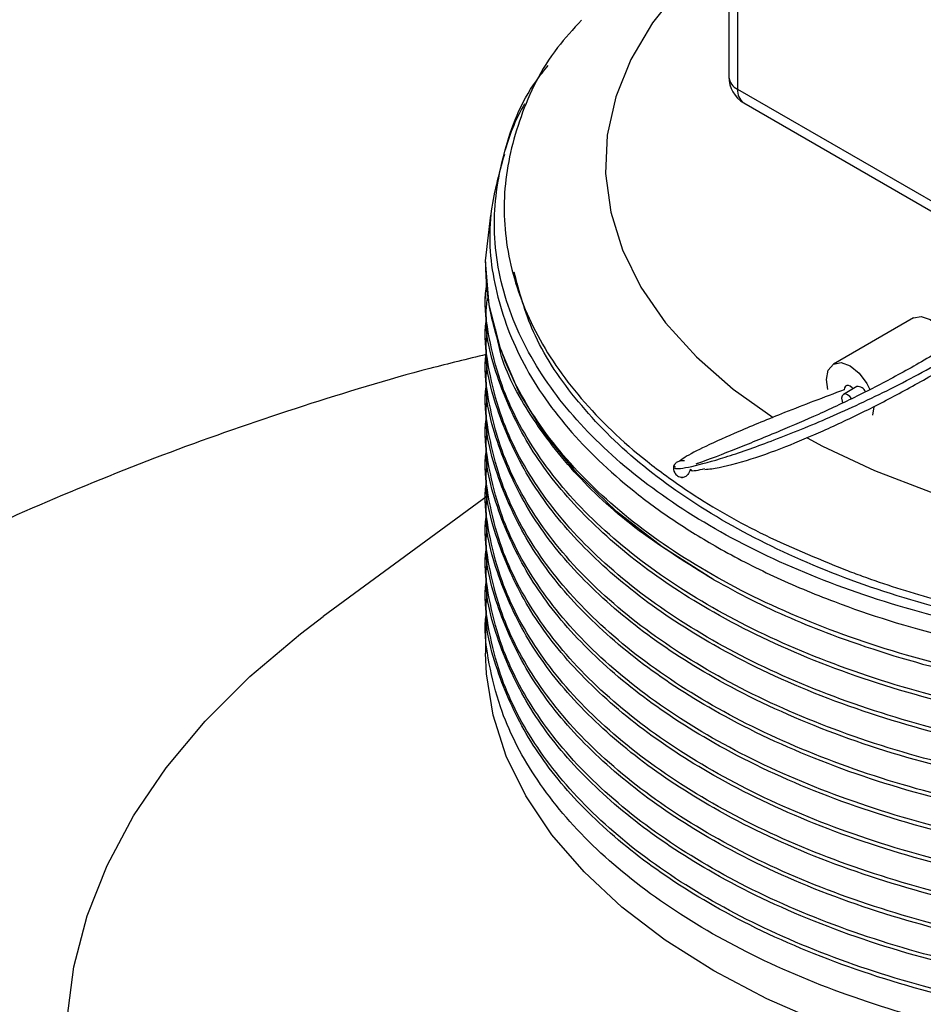
# Model space of a CAD drawing. Extents: x 0.9 to 30.9, y 5.1 to 20.5.
# Drawn here: x 12.1 to 12.3, y 18.8 to 19 of the extents above; entities that cross this region are included whole.
import ezdxf

# ---------------------------------------------------------------- set-up
doc = ezdxf.new("R2010")
doc.units = 0
doc.header["$MEASUREMENT"] = 0
doc.layers.get('0').update_dxf_attribs({"linetype": 'CONTINUOUS'})

msp = doc.modelspace()

# ---------------------------------------------------------------- linework, layer by layer
at = {"color": 7, "linetype": 'Continuous'}
for p, q in [((12.2714778555575, 19.02336230880573), (12.2714778555575, 18.95351703910466)), ((12.26994035834588, 19.0228847038593), (12.26994035834588, 18.95565984254777)), ((12.2714778555575, 18.95351703910466), (12.32599213298361, 18.92204661661334)), ((12.27256524356206, 18.9511136542938), (12.32474898661619, 18.92098862065803)), ((12.22765510499847, 18.92364064754963), (12.22857215849833, 18.9316289543411)), ((12.22765484761879, 18.92348823164237), (12.22765484761879, 18.92278096708739)), ((12.22765484761879, 18.91781955869682), (12.22765484761879, 18.91711054478262)), ((12.30205755730153, 18.91372951174879), (12.28813813247503, 18.90569399883715)), ((12.22765484761879, 18.91214913639206), (12.22765484761879, 18.91144012247786)), ((12.22765484761879, 18.90647871408729), (12.22765484761879, 18.9057697001731)), ((12.28717420337306, 18.90128045010643), (12.28693181140747, 18.9030277438126)), ((12.29219154505534, 18.90177768964641), (12.28987164091759, 18.90043843749447)), ((12.22765484761879, 18.90080829178253), (12.22765484761879, 18.90009927786834)), ((12.29516747109649, 18.89827339867321), (12.29492507913089, 18.89680596477354)), ((12.22765484761879, 18.89513786947777), (12.22765484761879, 18.89442885556358)), ((12.22765484761879, 18.88946744717301), (12.22765484761879, 18.88875843325881)), ((12.22765484761879, 18.88379702486824), (12.22765484761879, 18.88308801095405)), ((12.22793079785048, 18.88272746665434), (12.19938568141489, 18.86179820092805)), ((12.22765484761879, 18.87812660256348), (12.22765484761879, 18.87741758864929)), ((12.22765484761879, 18.87245618025872), (12.22765484761879, 18.87174716634453)), ((12.22765484761879, 18.86678575795396), (12.22765484761879, 18.86607674403977)), ((12.22765484761879, 18.8611153356492), (12.22765484761879, 18.85544316398522))]:
    msp.add_line(p, q, dxfattribs=at)
at = {"color": 7, "linetype": 'Continuous', "flags": 128}
for points in [[(12.26994035834588, 18.97903503412785), (12.26739766077758, 18.97690001364128), (12.26150942720658, 18.97112559238131), (12.25666335808447, 18.96503690595496), (12.25290918063823, 18.95869643252428), (12.25028541780866, 18.95216923392672), (12.24881899295291, 18.94552228805258), (12.24852495357441, 18.9388238015613), (12.24940631691506, 18.93214250998876), (12.25145403899432, 18.92554697242775), (12.25464710741264, 18.91910486801882), (12.25895275696715, 18.91288230147077), (12.26432680586693, 18.90694312473686), (12.27071410909802, 18.90134828180737), (12.27766623019322, 18.89640107354163)], [(12.26731747099978, 18.86821059907104), (12.25837208186817, 18.8739096603178), (12.25044001379546, 18.88008856189639), (12.24359803636323, 18.88668750203954), (12.23791236883987, 18.89364261368647), (12.23343803928526, 18.90088658261268), (12.23021835196818, 18.9083492989227), (12.22828446825106, 18.9159585356004), (12.22765510499847, 18.92364064754963)], [(12.30205755730153, 18.91372951174879), (12.30339324081969, 18.91398894483103), (12.30496906607848, 18.91344120207154), (12.30654489133728, 18.91216953571443), (12.30788081148531, 18.91036754543491), (12.30848254490723, 18.90913771235342)], [(12.28693181140747, 18.9030277438126), (12.28724526254027, 18.90466649717107), (12.28813789584515, 18.90569386221143), (12.28947381599319, 18.90595343191938), (12.29104964125198, 18.9054056891599), (12.29262546651077, 18.90413402280279), (12.2939613866588, 18.90233203252327), (12.29449295422249, 18.90127064147557)], [(12.29155693585767, 18.90141133755462), (12.29138915977193, 18.90159455891422), (12.29106450670132, 18.90184739022908), (12.29073837221671, 18.90198095273853), (12.29044325719819, 18.90198193629195), (12.29020857128593, 18.9018502428735), (12.29005770206713, 18.90159899636981), (12.29000568438975, 18.90125323471117)], [(12.29128233127293, 18.89969357018195), (12.29100927489848, 18.90004295061252), (12.29060976990329, 18.90036534490024), (12.29021026490811, 18.9005042092618), (12.28987158092692, 18.90043840285697), (12.28964527952568, 18.90017794411434), (12.28956581304131, 18.89976248551642)], [(12.28956581304131, 18.89976248551642), (12.28964527952568, 18.89925527686859), (12.28975138650354, 18.89896924437291)], [(12.28355833946205, 18.89287065476441), (12.2862565842488, 18.89141711755775), (12.29525226934111, 18.88718270342185), (12.30494387166065, 18.88349539175317), (12.3152319422528, 18.88039301935918), (12.32601091159128, 18.87790742077882), (12.33717017286441, 18.87606410161707), (12.34859521695063, 18.87488197682295), (12.36016880743707, 18.87437317659651), (12.37177218362377, 18.87454292191659), (12.38328627916917, 18.87538947096651), (12.39459294387191, 18.87690413700744), (12.40557615605179, 18.87907137751615), (12.41612321308917, 18.88186895367226), (12.42612588790641, 18.88526815855869), (12.4354815395241, 18.88923411173344), (12.44409416629642, 18.89372611715015)], [(12.15488386745454, 18.79189507070224), (12.15604813722437, 18.80086387054569), (12.15837016569519, 18.80975736431751), (12.1618369671419, 18.81852581599296), (12.16642915380455, 18.82712018883347), (12.17212104431255, 18.83549241961992), (12.17888080730533, 18.84359568744165), (12.18667063944623, 18.85138467553801), (12.19544697683407, 18.85881582472807), (12.19938568141489, 18.86179820092805)], [(12.2865426248324, 18.79094949982238), (12.27656100935342, 18.79530095957691), (12.26731747099978, 18.8001655314139), (12.25889087238153, 18.80550171252165), (12.25135310626694, 18.81126397648443), (12.24476848221876, 18.81740316169781), (12.2391931779277, 18.82386689079819), (12.23467475992418, 18.83060001752792), (12.23125177775745, 18.83754509722378), (12.22895343510444, 18.84464287691457), (12.2277993406143, 18.85183280084657), (12.22765484761879, 18.85544316398522)]]:
    msp.add_lwpolyline(points, dxfattribs=at)
at = {"color": 7, "linetype": 'Continuous'}
for centre, radius, start, end in [((12.2751897021779, 18.95565984254777), 0.005249343832022493, 180, 240.0026882663554), ((12.27253115709745, 18.95589579219694), 0.002601520787550754, 185.203695594275, 246.1164453633135), ((12.27404021254821, 18.95322867106949), 0.002578532425921026, 173.5789417136216, 235.1088778929797), ((12.29239759860049, 18.90041675782854), 0.001376442325840567, 19.59655062244071, 98.60954695582225)]:
    msp.add_arc(centre, radius, start, end, dxfattribs=at)
for points, knots in [([(12.24432035498884, 18.96551705071498), (12.24287830015376, 18.96394027313665), (12.23804026195197, 18.95865024534153), (12.23334233432129, 18.94875762559677), (12.23037940879355, 18.93628199078426), (12.23127213532854, 18.92366218819736), (12.23574099039856, 18.91131909983365), (12.24377832156377, 18.89951622131785), (12.25329688632968, 18.89041230829482), (12.2639725173792, 18.88267731844353), (12.27516467459421, 18.87607944024964), (12.28516412294333, 18.87199284438825), (12.29021310605473, 18.86992941521027)], [0, 0, 0, 0, 0.04924153003511964, 0.1652034289051301, 0.2811642839050937, 0.3971251310581514, 0.51287026117556, 0.6285454718294268, 0.7464299130693174, 0.8052597387731558, 0.9016705466426798, 1, 1, 1, 1]), ([(12.47246559188422, 18.89094420250618), (12.47076438201553, 18.88947741312521), (12.46565468925153, 18.88507181730538), (12.45557235066189, 18.87830131601536), (12.44180004862642, 18.87118843843869), (12.4263792723981, 18.865226556949), (12.40868333818596, 18.86026026844945), (12.38847890399282, 18.85663450623841), (12.36639071768866, 18.85492143070453), (12.34395815029288, 18.85538142538838), (12.32579496130294, 18.85756005147823), (12.3083552179241, 18.86102233741273), (12.29193401326386, 18.86567609739445), (12.27416150190083, 18.87306654072054), (12.25880272387716, 18.88205769712332), (12.24627087244826, 18.89237403758239), (12.23670940558465, 18.90397947869973), (12.23164281313384, 18.91451881813588), (12.22954641854947, 18.923396578481), (12.22882384644831, 18.93212277499088), (12.23057931618538, 18.94276161210558), (12.23404090731055, 18.95205340438552), (12.2378331713606, 18.95676708243218), (12.23854359798809, 18.95765012284117)], [0, 0, 0, 0, 0.02320058181779928, 0.06968443295338769, 0.1170775999813486, 0.1635612935656933, 0.2109504692942744, 0.2672506242456981, 0.3251722838470034, 0.3816587342390579, 0.4397771031585735, 0.4680140806380022, 0.5246344321142283, 0.5812547192796736, 0.6378743608020959, 0.6944932213707256, 0.7511120695319455, 0.8113666466550115, 0.8420010177591352, 0.8725254341835845, 0.9296755881400577, 0.9868257236078077, 1, 1, 1, 1]), ([(12.2605483172461, 18.88795886792967), (12.26050815822459, 18.88783166108437), (12.26036303801642, 18.88737198146129), (12.2632155093247, 18.88774657863241), (12.26921406775725, 18.88940606240275), (12.2773697828696, 18.89225607641242), (12.28693359262988, 18.89613432071285), (12.29746899199599, 18.90098394669671), (12.30909264783082, 18.90718236872236), (12.32106928234184, 18.91504642093557), (12.33222722747244, 18.92525387966137), (12.34232184949404, 18.93614073333038), (12.35164210532783, 18.9463690063896), (12.35753140376614, 18.95220351568271), (12.36021976085091, 18.95486686252422)], [0, 0, 0, 0, 0.02622263375711277, 0.0947591332246099, 0.1664344908145966, 0.2441044301066106, 0.3278443661432274, 0.4161053404277331, 0.506603430222907, 0.6145128968003835, 0.7186829105749379, 0.8193789181883482, 0.9175497777816237, 1, 1, 1, 1]), ([(12.23441225515046, 18.95097238113046), (12.23374619372053, 18.94973332459032), (12.23235935150656, 18.94715341853645), (12.23150508146984, 18.94439515328721), (12.23106109337903, 18.94296160549867)], [0, 0, 0, 0, 0.480271961173206, 1, 1, 1, 1]), ([(12.2658009565998, 18.88740126546436), (12.26617399808737, 18.88743041102818), (12.26791864000079, 18.887566719117), (12.27274731053278, 18.88876866723677), (12.27945177276387, 18.89112623891799), (12.28643795354441, 18.89409738111349), (12.29357958105691, 18.89745880139647), (12.30101644845321, 18.90132545695478), (12.30851464655405, 18.90564367486144), (12.31609181017233, 18.91052570610698), (12.32403249803596, 18.91639903017045), (12.33173410491776, 18.92293941305817), (12.33922264836242, 18.93063333203252), (12.34610025214823, 18.93891593691886), (12.35075752698786, 18.94442011589807), (12.35306741398164, 18.9471500452824)], [0, 0, 0, 0, 0.02364888356463592, 0.1106011927533344, 0.1919740077508311, 0.2626174580842811, 0.3374718186743853, 0.4110515064271949, 0.4866021179815226, 0.5630489773085936, 0.6420618787136092, 0.7368510158447252, 0.8189962723713479, 0.9102268664242162, 1, 1, 1, 1]), ([(12.23092074978264, 18.94213844245105), (12.22994050795984, 18.93867091479429), (12.2277694055178, 18.93099081220295), (12.22886504775671, 18.91889242748082), (12.23333540510699, 18.90633525835213), (12.24147209657859, 18.8944056640118), (12.25104084750929, 18.88522224146948), (12.26024445907816, 18.87848350782764), (12.26832376497243, 18.8734989639469), (12.27762023858464, 18.86872247323277), (12.29063308341082, 18.86325708774936), (12.30756880042201, 18.8579655554934), (12.32869674058729, 18.85379994966417), (12.35075493541996, 18.85170445093953), (12.37313202636455, 18.85175316794321), (12.39521609095161, 18.85394131782752), (12.41639508362883, 18.85820776113164), (12.43609302166676, 18.86442944076509), (12.45372712332012, 18.87245575629216), (12.46896639437982, 18.88203931842897), (12.48084025164489, 18.89300140355569), (12.48769725190516, 18.90084841583739), (12.48951626547594, 18.90507583005069), (12.48953492844369, 18.90511920306142)], [0, 0, 0, 0, 0.04583328525415265, 0.1015144990011915, 0.1571425380539393, 0.2127531687945655, 0.2681506815240059, 0.2963543955510077, 0.3245513462409252, 0.3570036149382534, 0.389766685245205, 0.4452995791849404, 0.500832471912827, 0.5563337028802762, 0.6117829439200686, 0.6672316068940438, 0.7226802669143728, 0.7780746842208822, 0.8334329575988657, 0.8887909046513762, 0.9441488470350897, 0.9994269705937139, 1, 1, 1, 1]), ([(12.34278032160457, 18.93666593485029), (12.34103120894826, 18.93514743769308), (12.33685518332562, 18.93152200910015), (12.32990352755799, 18.92534514694503), (12.32230916455706, 18.91870358390489), (12.31453083811312, 18.91297954674751), (12.30714979409692, 18.90822876909261), (12.29986516804189, 18.90403271412804), (12.29263627653878, 18.90027283157738), (12.28565521378481, 18.89697351206618), (12.27839896486585, 18.89385530170447), (12.27114214758375, 18.89091567634883), (12.26608803604692, 18.88893524162543), (12.26435889477846, 18.88837128365033), (12.26419544786199, 18.88831797557555)], [0, 0, 0, 0, 0.06696040588896959, 0.1598687023880056, 0.2679830149280563, 0.3588906010611745, 0.4469936819395559, 0.5341475372644623, 0.6191035750833297, 0.7051284214309909, 0.7864230892331265, 0.8820987834507716, 0.9888553985471533, 1, 1, 1, 1]), ([(12.49209373922109, 18.90364203304208), (12.49050702298921, 18.90064913827833), (12.48662239743299, 18.89332188262113), (12.47641952932366, 18.88274912448115), (12.46241140640142, 18.87221372636771), (12.44569920623455, 18.86329471519943), (12.42674258133946, 18.85609129983837), (12.4094710735053, 18.85168420808497), (12.39149369291025, 18.84855515462931), (12.37293121629632, 18.84672897158658), (12.35038347917947, 18.84669734551587), (12.3281789524632, 18.84882375623233), (12.30693321961583, 18.853030877934), (12.28722974001964, 18.8592057671659), (12.26961109045727, 18.86717876009024), (12.25456175810917, 18.87672612922078), (12.24249530943998, 18.88756734073669), (12.2352061875412, 18.89743742522696), (12.23073998155558, 18.906487329919), (12.22872647685802, 18.91305210353536), (12.22777676277504, 18.919073953157), (12.22769570478212, 18.9221166446494), (12.22765510499847, 18.92364064754963)], [0, 0, 0, 0, 0.04163597778359508, 0.1019339060805468, 0.1602037033361645, 0.2184735021029464, 0.2767432860363996, 0.3350128485192783, 0.3640720207599935, 0.4223415516899692, 0.4806110735949193, 0.5388805112119038, 0.5971498562806156, 0.6554192043980961, 0.7136885416220387, 0.7719578008710021, 0.8302270455971265, 0.8884962906382651, 0.9175554269004713, 0.9584841845154263, 0.9792058368843516, 0.9999999999999999, 0.9999999999999999, 0.9999999999999999, 0.9999999999999999]), ([(12.47246559188422, 18.89094420250618), (12.47203204614125, 18.89056974153592), (12.46759224913455, 18.88673501193282), (12.45794383469474, 18.8798941999341), (12.44181387460038, 18.87159168556263), (12.4236765534085, 18.86493432155198), (12.40397104585224, 18.86004032351386), (12.38311478839935, 18.85702578619436), (12.36173700108927, 18.85600313538236), (12.34047245381063, 18.85698344702506), (12.31978663649276, 18.85991670000768), (12.30015074896286, 18.86475398080692), (12.28220359322117, 18.87135374010975), (12.26642865521839, 18.87951433773726), (12.25312881355148, 18.88903120644009), (12.24275288255597, 18.89971051325485), (12.23555135141052, 18.91070643745607), (12.23353116882139, 18.91821985514267), (12.2325939429197, 18.92170556465425)], [0, 0, 0, 0, 0.007258482780177035, 0.07433169542741214, 0.1414857605954702, 0.2078399407030067, 0.2741198795390247, 0.3412502405201947, 0.4083536480542015, 0.4745669619757354, 0.5409938732182119, 0.6081683864272698, 0.6752081714982112, 0.7413157105470867, 0.807878919823599, 0.8750845378390215, 0.942047809297773, 1, 1, 1, 1]), ([(12.49442998554625, 18.90229334674616), (12.49312830395519, 18.89923353830481), (12.49007864701773, 18.89206483736859), (12.48134198910979, 18.88151052953065), (12.46910052197921, 18.87084647264233), (12.45389361422602, 18.86144670298777), (12.43637440880362, 18.85361067956007), (12.416983272755, 18.84752411633638), (12.3961583346248, 18.84329747618897), (12.37437435684862, 18.84106052791633), (12.35237506266378, 18.84089095898122), (12.33069881693894, 18.84276379365101), (12.30981929707099, 18.84662130442936), (12.29027006654343, 18.8523987954148), (12.27271402563213, 18.8598962005404), (12.25753487891993, 18.8689126522463), (12.24506420259852, 18.87923870816334), (12.23569581347777, 18.89062328375482), (12.2304030190883, 18.90114744702618), (12.22816363627786, 18.9103130021681), (12.22736627645572, 18.91597925681998), (12.2277747417644, 18.91909250493261), (12.22784833333239, 18.91965340644684)], [0, 0, 0, 0, 0.04076462329770839, 0.09550578044358271, 0.1507095303007327, 0.2064017312010585, 0.2618486342849943, 0.3165478262329761, 0.3718491172357132, 0.4275508219935336, 0.4829184496345441, 0.5376061927272796, 0.5929946250749253, 0.6486949719408688, 0.7039728484929524, 0.7586796721058452, 0.8141447463095793, 0.8698328751176552, 0.9250106274859868, 0.958603746882406, 0.9925418019324843, 0.9999999999999999, 0.9999999999999999, 0.9999999999999999, 0.9999999999999999]), ([(12.494930415715, 18.90200445455898), (12.4929802616741, 18.89794240777897), (12.48907410085634, 18.88980612334237), (12.47900512816523, 18.8784460113284), (12.46609803739894, 18.86802953065506), (12.45035367919689, 18.85893514726358), (12.43239944688806, 18.85145946591), (12.41266845612257, 18.84575867637604), (12.39159481600048, 18.84194342435561), (12.36970261481581, 18.84014288787771), (12.34773130943168, 18.84041059213982), (12.32581966843659, 18.84274815173265), (12.30449850187067, 18.84721828221228), (12.28451037529286, 18.85382979293384), (12.26765249833238, 18.8618969381574), (12.25393911745051, 18.87092649803897), (12.24322428585818, 18.88055962632156), (12.23504349716575, 18.89101658419429), (12.22977105527796, 18.90235204706669), (12.22734455436464, 18.91116347432778), (12.22786530023149, 18.91619479762975), (12.22795924328659, 18.91710245319131)], [0, 0, 0, 0, 0.05485816493932099, 0.1098809683368331, 0.1655878217923172, 0.2216307991848708, 0.2772709095714437, 0.3323052319689316, 0.3880918465713131, 0.4441252618782346, 0.4996672335051277, 0.5547437782124529, 0.6134242143267511, 0.6722367154803802, 0.7303301000852922, 0.7805580120669713, 0.8314096142258234, 0.8823356088228995, 0.9327818967216669, 0.9878737895348051, 1, 1, 1, 1]), ([(12.49625791402234, 18.90123810609834), (12.49617944981677, 18.90079589857416), (12.49534450168745, 18.89609030903308), (12.49043549590636, 18.88748495778862), (12.48147591860556, 18.87582464662317), (12.46906414690326, 18.86518024941705), (12.45390335337445, 18.85577515641159), (12.43637184414361, 18.84794055331547), (12.41698396423485, 18.84185361420835), (12.39615814694229, 18.8376270755498), (12.37437440697974, 18.83539009982514), (12.35237504943237, 18.83522053820156), (12.33069882059634, 18.8370933709326), (12.30981929577197, 18.84095088224208), (12.29027006803971, 18.84672837305884), (12.27271402100235, 18.85422577832243), (12.25753489586977, 18.86324222964643), (12.24506413829609, 18.87356828697175), (12.23569605347673, 18.88495285729701), (12.23040227910873, 18.89547703752596), (12.22816523526628, 18.90464255219461), (12.22736636502007, 18.91027922809299), (12.22776881095966, 18.91336297547437), (12.2278381576679, 18.91389434555145)], [0, 0, 0, 0, 0.005644653217865587, 0.06006551153512037, 0.1137271871606975, 0.1678423332884248, 0.2224362983305576, 0.2767898027660629, 0.3304103407366417, 0.384621104523687, 0.4392243860096922, 0.4935001782935893, 0.5471094931773987, 0.6014056799044742, 0.6560076302758807, 0.710195441339209, 0.7638234604802324, 0.8181947777057336, 0.8727847509562267, 0.9268744122589196, 0.9598050839927703, 0.9930738893380284, 1, 1, 1, 1]), ([(12.49621613403411, 18.90126222517216), (12.49587409132948, 18.89967726388577), (12.49461570111155, 18.89384612130742), (12.48882565958577, 18.88422980556901), (12.47908652999503, 18.8727662838591), (12.46607595898514, 18.8623616321667), (12.45035956465272, 18.85326405218359), (12.43239789446758, 18.84578922106473), (12.41266887642199, 18.84008820602622), (12.39159470214396, 18.83627301506596), (12.36970264508616, 18.8344724621127), (12.34773130144336, 18.83474017074821), (12.32581967072534, 18.83707772916625), (12.30449850123901, 18.84154785997972), (12.28451037546078, 18.84815937060988), (12.26765249829434, 18.85622651585699), (12.2539391174602, 18.8652560757331), (12.24322428585556, 18.87488920401709), (12.23504349716644, 18.88534616188945), (12.22977105527775, 18.89668162476195), (12.22734455436465, 18.90549305202302), (12.22786530023149, 18.91052437532499), (12.22795924328659, 18.91143203088655)], [0, 0, 0, 0, 0.0203601442702504, 0.07490587005155203, 0.1287615672052793, 0.1832868048128795, 0.2381410367254436, 0.2926009469726688, 0.3464679187931869, 0.4010712257085412, 0.4559160983599234, 0.5102799515000219, 0.564188250039488, 0.6216239966950861, 0.6791890071163162, 0.7360501543994553, 0.7852126661094946, 0.8349856387053037, 0.8848314257775868, 0.9342076813634408, 0.9881310024551488, 0.9999999999999999, 0.9999999999999999, 0.9999999999999999, 0.9999999999999999]), ([(12.26731747099978, 18.86821059907104), (12.26284946729117, 18.87097695154686), (12.25385797976509, 18.87654400685863), (12.24320094855651, 18.88624200157891), (12.23521803503952, 18.89669249478979), (12.23053644431107, 18.90530448987957), (12.22965862321221, 18.91040941853081), (12.22942851637689, 18.91174759435955)], [0, 0, 0, 0, 0.2279219130966829, 0.4586739788465902, 0.6897636191874172, 0.9186764684953279, 1, 1, 1, 1]), ([(12.22773994104601, 18.9073683739163), (12.22447935807307, 18.90657426813977), (12.21374962230763, 18.90396107129042), (12.19584528477287, 18.89850596443201), (12.17406820252541, 18.89101938898041), (12.1526849977716, 18.88249373312688), (12.13177983112699, 18.87299937024761), (12.11469690128355, 18.86427904835473), (12.10468195960831, 18.85859945995551), (12.1012929950839, 18.85667753926717)], [0, 0, 0, 0, 0.07320950759671745, 0.2409135662391029, 0.4092276654721937, 0.577782143034375, 0.7462073425110866, 0.914118889487947, 1, 1, 1, 1]), ([(12.49722576878303, 18.90067937543792), (12.49690591569419, 18.8985258474469), (12.49595119242684, 18.89209782360811), (12.4905466996566, 18.88180437298396), (12.48144602817103, 18.87015695589479), (12.4690722651062, 18.85950908521972), (12.4539011797877, 18.85010493274289), (12.43637241652535, 18.84227007870286), (12.41698380991022, 18.83618320600675), (12.39615818882896, 18.83195664941717), (12.37437439579288, 18.82971967854271), (12.35237505238011, 18.82955011562742), (12.33069881979953, 18.83142294870065), (12.30981929598803, 18.83528045991757), (12.29027006798215, 18.84105795075934), (12.27271402101754, 18.84855535601628), (12.25753489586566, 18.85757180734205), (12.2450641382972, 18.86789786466689), (12.23569605347643, 18.87928243499228), (12.23040227910877, 18.88980661522119), (12.22816523526627, 18.89897212988985), (12.22736636502007, 18.90460880578823), (12.22776881095966, 18.9076925531696), (12.2278381576679, 18.90822392324668)], [0, 0, 0, 0, 0.02683345325570686, 0.0800946530177945, 0.1326128475747521, 0.1855748495935554, 0.2390054673350533, 0.2922007484648088, 0.3446786819724492, 0.3977342641259873, 0.4511739997864874, 0.5042932247392783, 0.55676017431383, 0.6098993591229288, 0.6633377920336608, 0.7163709105649634, 0.7688561658261706, 0.8220688801717118, 0.8754955911829873, 0.9284326514349931, 0.960661600770771, 0.9932214784009625, 1, 1, 1, 1]), ([(12.49745281622519, 18.90054830373949), (12.49681199632754, 18.89729843530199), (12.49533218727673, 18.88979369840883), (12.48889648305625, 18.87855142995343), (12.47906739702346, 18.86709801014249), (12.46608114837295, 18.85669062710577), (12.45035818131454, 18.84759378522448), (12.43239825935394, 18.84011875778409), (12.41266877763334, 18.83441779481519), (12.3915947289052, 18.83060258975597), (12.36970263797131, 18.82880204060692), (12.34773130332096, 18.8290697482326), (12.32581967018738, 18.8314073069219), (12.30449850138747, 18.83587743765829), (12.28451037542132, 18.84248894830955), (12.26765249830328, 18.85055609355122), (12.25393911745793, 18.8595856534286), (12.24322428585618, 18.86921878171226), (12.23504349716628, 18.87967573958471), (12.2297710552778, 18.89101120245718), (12.22734455436464, 18.89982262971826), (12.22786530023149, 18.90485395302023), (12.22795924328659, 18.90576160858178)], [0, 0, 0, 0, 0.04079305544218875, 0.09420108969003599, 0.1469334876337436, 0.2003214610414966, 0.254031566731022, 0.307355575348679, 0.3600990127969761, 0.4135634271760888, 0.4672643688159186, 0.5204943238447072, 0.5732782260368373, 0.6295160023335898, 0.6858803462673664, 0.7415555079408189, 0.7896926089053835, 0.8384274380223772, 0.8872335628824848, 0.9355799495440724, 0.9883785609544438, 1, 1, 1, 1]), ([(12.26731747099978, 18.86821059907104), (12.26948720034774, 18.86702706216312), (12.27586587663396, 18.86354764256846), (12.28892303901568, 18.85793523854995), (12.30719616291095, 18.85220685769085), (12.32849363621277, 18.84801416350384), (12.35073518264613, 18.84590229601618), (12.37331655434221, 18.84595387023377), (12.39561295483286, 18.84816501521249), (12.41700811162506, 18.85247532576689), (12.43691785789742, 18.85876409918803), (12.45476797961777, 18.86687905083096), (12.47016059505464, 18.87657916417374), (12.48232348497628, 18.88764975266526), (12.48984831925289, 18.89672855391263), (12.49205580275615, 18.90218533186485), (12.49254071208919, 18.90338400109769)], [0, 0, 0, 0, 0.0322155738069973, 0.09470891698231067, 0.1749769955964293, 0.2552450691872892, 0.3355116244904567, 0.4157685479649832, 0.4960247023294234, 0.5762808487950088, 0.6565246871945997, 0.7367566084409264, 0.8169882365633769, 0.897219854187257, 0.9774226842998023, 1, 1, 1, 1]), ([(12.49819362354371, 18.90012064477749), (12.49767997312717, 18.8962514471032), (12.49659805938463, 18.88810166662698), (12.49060760504011, 18.87612838476121), (12.48142965742477, 18.86448802965204), (12.46907671137948, 18.85383825658647), (12.45389998933203, 18.84443461922947), (12.43637273001415, 18.83659962774951), (12.41698372538789, 18.83051279142617), (12.39615821176995, 18.82628622501592), (12.37437438966593, 18.82404925679786), (12.35237505399456, 18.82387969317512), (12.33069881936313, 18.82575252643577), (12.30981929610636, 18.829610037602), (12.29027006795063, 18.83538752845746), (12.27271402102586, 18.84288493371076), (12.2575348958634, 18.85190138503749), (12.24506413829781, 18.86222744236207), (12.23569605347627, 18.87361201268753), (12.2304022791088, 18.88413619291643), (12.22816523526626, 18.89330170758509), (12.22736636502007, 18.89893838348346), (12.22776881095966, 18.90202213086484), (12.2278381576679, 18.90255350094192)], [0, 0, 0, 0, 0.04713806672529695, 0.09928799927653183, 0.1507104290395113, 0.2025674064526445, 0.2548832221653305, 0.3069686114421864, 0.358351620181687, 0.4103002252287519, 0.4626249686198058, 0.5146358885922427, 0.5660081425727014, 0.6180386059494335, 0.6703620737719151, 0.7222886838885302, 0.7736788616170203, 0.8257813203746887, 0.8780933108690447, 0.9299258669123627, 0.9614823759952538, 0.9933629087259417, 1, 1, 1, 1]), ([(12.4981512692663, 18.90014509538139), (12.49818695148406, 18.89941222736494), (12.49843192548424, 18.89438076853618), (12.49542383285988, 18.88512963522592), (12.48902136956456, 18.87287622843793), (12.47903365891381, 18.86142887894225), (12.46609029907568, 18.85101985461797), (12.4503557420063, 18.84192345626822), (12.43239890277598, 18.83444831085657), (12.41266860343446, 18.82874737917675), (12.3915947760946, 18.82493216564535), (12.36970262542535, 18.82313161878227), (12.34773130663183, 18.82339932580113), (12.32581966923878, 18.82573688465344), (12.30449850164928, 18.83020701534351), (12.28451037535172, 18.83681852600745), (12.26765249831905, 18.84488567124585), (12.25393911745391, 18.85391523112398), (12.24322428585727, 18.86354835940746), (12.23504349716599, 18.87400531727996), (12.22977105527789, 18.88534078015242), (12.22734455436464, 18.8941522074135), (12.22786530023149, 18.89918353071546), (12.22795924328659, 18.90009118627702)], [0, 0, 0, 0, 0.008959078657403002, 0.06150798560792373, 0.1137626256836267, 0.1653562204242578, 0.2175912328916148, 0.2701414209065808, 0.3223138499605796, 0.3739182457978447, 0.4262280484255529, 0.4787692702966563, 0.5308496769329916, 0.5824936636418273, 0.6375169349610326, 0.6926640405761646, 0.7471368474370557, 0.7942343847386177, 0.8419167417196189, 0.8896688547485222, 0.9369711580356698, 0.988629536304049, 1, 1, 1, 1]), ([(12.29000568438975, 18.90125323471117), (12.28648460562189, 18.8999141556405), (12.27997469920906, 18.89743841453837), (12.27184831203766, 18.89409502545025), (12.26603108032376, 18.89147135604586), (12.26246672564611, 18.88967380218823), (12.26161865993845, 18.8890150923653), (12.26134741513617, 18.88880441103004)], [0, 0, 0, 0, 0.2876560538069003, 0.5318296217797442, 0.7389771474496312, 0.9165146150962794, 1, 1, 1, 1]), ([(12.49808854535353, 18.89956567792857), (12.49823952191851, 18.89828195892067), (12.49889494917825, 18.89270901167734), (12.49643734851429, 18.88284352942566), (12.49070394434859, 18.8704573158894), (12.48140376240066, 18.85881778113792), (12.46908374443417, 18.8481677870804), (12.45389810628543, 18.8387642095625), (12.43637322588646, 18.83092920211677), (12.4169835916916, 18.82484237001869), (12.39615824805769, 18.82061580246761), (12.37437437997441, 18.81837883455815), (12.35237505654827, 18.81820927085321), (12.33069881867284, 18.82008210413564), (12.30981929629353, 18.82393961529598), (12.29027006790077, 18.82971710615303), (12.27271402103901, 18.83721451140591), (12.25753489585984, 18.84623096273275), (12.24506413829878, 18.8565570200573), (12.23569605347601, 18.86794159038277), (12.23040227910884, 18.87846577061166), (12.22816523526625, 18.88763128528033), (12.22736636502007, 18.8932679611787), (12.22776881095966, 18.89635170856008), (12.2278381576679, 18.89688307863716)], [0, 0, 0, 0, 0.01533274633820139, 0.06656331012686698, 0.1176501032055217, 0.1680242245204837, 0.2188240347059808, 0.2700733292171343, 0.3210968948141509, 0.3714323987508941, 0.4223219686301426, 0.4735800088181387, 0.5245306232576091, 0.574855591684086, 0.625825351111909, 0.6770821417353414, 0.7279501650774095, 0.7782926918546278, 0.8293329789504376, 0.8805785262249651, 0.9313544128998187, 0.962267604364036, 0.9934982138619456, 1, 1, 1, 1]), ([(12.49807980135843, 18.89680724751394), (12.49817394120613, 18.89529630587059), (12.49853596438849, 18.88948584499291), (12.49547792525471, 18.87945835579127), (12.4890071196103, 18.86720603193315), (12.47903750854117, 18.85575839563759), (12.46608925495092, 18.84534944885806), (12.45035602033925, 18.83625302955308), (12.43239882935945, 18.82877788971514), (12.41266862331111, 18.82307695655703), (12.39159477071014, 18.8192617434259), (12.36970262685689, 18.81746119645482), (12.34773130625405, 18.81772890350236), (12.32581966934702, 18.82006646234696), (12.3044985016194, 18.82453659303922), (12.28451037535966, 18.83114810370257), (12.26765249831725, 18.83921524894112), (12.25393911745437, 18.84824480881922), (12.24322428585714, 18.8578779371027), (12.23504349716602, 18.86833489497519), (12.22977105527788, 18.87967035784766), (12.22734455436464, 18.88848178510873), (12.22786530023149, 18.8935131084107), (12.22795924328659, 18.89442076397226)], [0, 0, 0, 0, 0.01829286964918038, 0.0703468621075144, 0.122109359146221, 0.1732170366866107, 0.224960090973106, 0.2770153524306037, 0.3286964127249112, 0.3798147896353802, 0.4316319296958487, 0.4836783094541431, 0.5352682140134785, 0.5864258089219945, 0.6409308617669498, 0.6955585826154914, 0.7495183553694899, 0.7961723201000983, 0.8434055965795062, 0.8907079721325607, 0.9375647743280744, 0.9887366252539924, 1, 1, 1, 1]), ([(12.49808854535353, 18.8938952556238), (12.49823952191852, 18.89261153661591), (12.49889494917825, 18.88703858937258), (12.49643734851429, 18.8771731071209), (12.49070394434859, 18.86478689358464), (12.48140376240066, 18.85314735883315), (12.46908374443417, 18.84249736477564), (12.45389810628543, 18.83309378725774), (12.43637322588646, 18.82525877981201), (12.4169835916916, 18.81917194771393), (12.39615824805769, 18.81494538016285), (12.37437437997441, 18.81270841225339), (12.35237505654827, 18.81253884854845), (12.33069881867284, 18.81441168183088), (12.30981929629353, 18.81826919299122), (12.29027006790076, 18.82404668384827), (12.27271402103901, 18.83154408910115), (12.25753489585984, 18.84056054042799), (12.24506413829878, 18.85088659775254), (12.23569605347601, 18.86227116807801), (12.23040227910884, 18.8727953483069), (12.22816523526625, 18.88196086297557), (12.22736636502007, 18.88759753887394), (12.22776881095966, 18.89068128625532), (12.2278381576679, 18.8912126563324)], [0, 0, 0, 0, 0.01533274633820231, 0.0665633101268682, 0.1176501032055233, 0.1680242245204855, 0.218824034705983, 0.2700733292171367, 0.3210968948141536, 0.3714323987508971, 0.4223219686301459, 0.4735800088181422, 0.524530623257613, 0.5748555916840901, 0.6258253511119133, 0.6770821417353462, 0.7279501650774145, 0.778292691854633, 0.8293329789504432, 0.8805785262249701, 0.9313544128998248, 0.9622676043640421, 0.9934982138619513, 1, 1, 1, 1]), ([(12.49807980135843, 18.89113682520918), (12.49817394120613, 18.88962588356583), (12.49853596438849, 18.88381542268814), (12.49547792525471, 18.87378793348651), (12.4890071196103, 18.86153560962839), (12.47903750854117, 18.85008797333283), (12.46608925495092, 18.8396790265533), (12.45035602033925, 18.83058260724832), (12.43239882935945, 18.82310746741038), (12.41266862331111, 18.81740653425226), (12.39159477071014, 18.81359132112114), (12.36970262685689, 18.81179077415006), (12.34773130625405, 18.8120584811976), (12.32581966934702, 18.8143960400422), (12.3044985016194, 18.81886617073446), (12.28451037535966, 18.8254776813978), (12.26765249831725, 18.83354482663636), (12.25393911745437, 18.84257438651446), (12.24322428585714, 18.85220751479794), (12.23504349716602, 18.86266447267043), (12.22977105527788, 18.87399993554289), (12.22734455436464, 18.88281136280397), (12.22786530023149, 18.88784268610594), (12.22795924328659, 18.8887503416675)], [0, 0, 0, 0, 0.01829286964918252, 0.07034686210751638, 0.1221093591462228, 0.1732170366866123, 0.2249600909731075, 0.277015352430605, 0.3286964127249125, 0.3798147896353813, 0.4316319296958497, 0.4836783094541439, 0.5352682140134791, 0.5864258089219949, 0.6409308617669501, 0.6955585826154916, 0.7495183553694899, 0.7961723201000981, 0.8434055965795059, 0.8907079721325603, 0.9375647743280737, 0.9887366252539916, 1, 1, 1, 1]), ([(12.29021310605473, 18.86992941521027), (12.29118253865349, 18.86956425708414), (12.29603478462374, 18.86773655183857), (12.3075077495993, 18.86407546129963), (12.32568697552439, 18.85997992266924), (12.34742088212716, 18.85740629231717), (12.3697970183515, 18.8569679904219), (12.39178248768484, 18.8586895048836), (12.41314623455183, 18.86255318729092), (12.43291365992341, 18.86837556574863), (12.45082692788107, 18.87611485905225), (12.4637887510568, 18.88386761394293), (12.4702946755927, 18.88917366393045), (12.47246559188422, 18.89094420250618)], [0, 0, 0, 0, 0.01684818846007858, 0.08432928154717152, 0.1904163867309108, 0.2995800251518281, 0.405667130335568, 0.5148307687564859, 0.6209178739402258, 0.7300815123611436, 0.8361686175448821, 0.9453322559657996, 1, 1, 1, 1]), ([(12.49808854535353, 18.88822483331904), (12.49823952191851, 18.88694111431115), (12.49889494917825, 18.88136816706782), (12.49643734851429, 18.87150268481614), (12.49070394434859, 18.85911647127987), (12.48140376240066, 18.84747693652839), (12.46908374443417, 18.83682694247087), (12.45389810628543, 18.82742336495298), (12.43637322588646, 18.81958835750725), (12.4169835916916, 18.81350152540917), (12.39615824805769, 18.80927495785809), (12.37437437997441, 18.80703798994862), (12.35237505654827, 18.80686842624369), (12.33069881867284, 18.80874125952612), (12.30981929629353, 18.81259877068646), (12.29027006790076, 18.81837626154351), (12.27271402103901, 18.82587366679639), (12.25753489585984, 18.83489011812323), (12.24506413829878, 18.84521617544778), (12.23569605347601, 18.85660074577324), (12.23040227910884, 18.86712492600214), (12.22816523526625, 18.8762904406708), (12.22736636502007, 18.88192711656918), (12.22776881095966, 18.88501086395055), (12.2278381576679, 18.88554223402764)], [0, 0, 0, 0, 0.01533274633819903, 0.06656331012686491, 0.11765010320552, 0.1680242245204822, 0.2188240347059796, 0.2700733292171334, 0.3210968948141502, 0.3714323987508937, 0.4223219686301425, 0.4735800088181388, 0.5245306232576096, 0.5748555916840867, 0.62582535111191, 0.6770821417353428, 0.7279501650774111, 0.7782926918546296, 0.8293329789504397, 0.8805785262249667, 0.9313544128998212, 0.9622676043640388, 0.9934982138619478, 1, 1, 1, 1]), ([(12.26034576112778, 18.88791423857621), (12.2603312958562, 18.8875550676728), (12.26030943164866, 18.88701218210485), (12.26098533016199, 18.8861990297561), (12.26154674301619, 18.88603092157886), (12.26182920034293, 18.88594634320486)], [0, 0, 0, 0, 0.4927530876285837, 0.7447945735516882, 1, 1, 1, 1]), ([(12.26222183108972, 18.88886833430252), (12.2619444747507, 18.88887872011576), (12.26138554767954, 18.88889964955329), (12.26077339618452, 18.88857140803487), (12.26043049159066, 18.88820402950602), (12.2603738837819, 18.8880104252057), (12.260345765803, 18.88791425893904)], [0, 0, 0, 0, 0.248763408025336, 0.5013067433562047, 0.7522913043794074, 0.9999999999999999, 0.9999999999999999, 0.9999999999999999, 0.9999999999999999]), ([(12.26323880100333, 18.88741376078839), (12.26314156291577, 18.88708420313561), (12.26298829504402, 18.8865647503026), (12.26231191578113, 18.88601740756448), (12.26190826659774, 18.88599488865637), (12.26169806741137, 18.88598316199777)], [0, 0, 0, 0, 0.4540678647749707, 0.7157073633245008, 1, 1, 1, 1]), ([(12.26342165763833, 18.88744022310855), (12.2633780101836, 18.88734933564583), (12.26320343999857, 18.88698582667872), (12.26468562526135, 18.88729363132294), (12.26579722253318, 18.88752447615142)], [0, 0, 0, 0, 0.2500281174347971, 1, 1, 1, 1]), ([(12.49807980135843, 18.88546640290442), (12.49817394120613, 18.88395546126107), (12.49853596438849, 18.87814500038338), (12.49547792525471, 18.86811751118175), (12.4890071196103, 18.85586518732362), (12.47903750854117, 18.84441755102807), (12.46608925495092, 18.83400860424853), (12.45035602033925, 18.82491218494356), (12.43239882935945, 18.81743704510562), (12.41266862331111, 18.8117361119475), (12.39159477071014, 18.80792089881638), (12.36970262685689, 18.8061203518453), (12.34773130625405, 18.80638805889284), (12.32581966934702, 18.80872561773744), (12.3044985016194, 18.8131957484297), (12.28451037535966, 18.81980725909304), (12.26765249831725, 18.82787440433159), (12.25393911745437, 18.83690396420969), (12.24322428585714, 18.84653709249318), (12.23504349716602, 18.85699405036567), (12.22977105527788, 18.86832951323813), (12.22734455436464, 18.87714094049921), (12.22786530023149, 18.88217226380118), (12.22795924328659, 18.88307991936274)], [0, 0, 0, 0, 0.01829286964918252, 0.07034686210751638, 0.1221093591462228, 0.1732170366866124, 0.2249600909731075, 0.277015352430605, 0.3286964127249125, 0.3798147896353813, 0.4316319296958497, 0.4836783094541439, 0.5352682140134791, 0.5864258089219949, 0.6409308617669501, 0.6955585826154916, 0.7495183553694899, 0.7961723201000982, 0.843405596579506, 0.8907079721325603, 0.9375647743280738, 0.9887366252539916, 1, 1, 1, 1]), ([(12.49808854535353, 18.88255441101428), (12.49823952191852, 18.88127069200639), (12.49889494917825, 18.87569774476306), (12.49643734851429, 18.86583226251138), (12.49070394434859, 18.85344604897511), (12.48140376240066, 18.84180651422363), (12.46908374443417, 18.83115652016611), (12.45389810628543, 18.82175294264822), (12.43637322588646, 18.81391793520249), (12.4169835916916, 18.80783110310441), (12.39615824805769, 18.80360453555333), (12.37437437997441, 18.80136756764386), (12.35237505654827, 18.80119800393893), (12.33069881867284, 18.80307083722136), (12.30981929629353, 18.80692834838169), (12.29027006790076, 18.81270583923875), (12.27271402103901, 18.82020324449163), (12.25753489585984, 18.82921969581847), (12.24506413829878, 18.83954575314301), (12.23569605347601, 18.85093032346848), (12.23040227910884, 18.86145450369738), (12.22816523526625, 18.87062001836604), (12.22736636502007, 18.87625669426441), (12.22776881095966, 18.87934044164579), (12.2278381576679, 18.87987181172288)], [0, 0, 0, 0, 0.01533274633820127, 0.06656331012686718, 0.1176501032055223, 0.1680242245204846, 0.218824034705982, 0.2700733292171358, 0.3210968948141527, 0.3714323987508963, 0.422321968630145, 0.4735800088181414, 0.5245306232576122, 0.5748555916840894, 0.6258253511119126, 0.6770821417353455, 0.7279501650774138, 0.7782926918546325, 0.8293329789504426, 0.8805785262249696, 0.9313544128998242, 0.9622676043640417, 0.9934982138619508, 1, 1, 1, 1]), ([(12.49807980135843, 18.87979598059965), (12.49817394120613, 18.87828503895631), (12.49853596438849, 18.87247457807862), (12.49547792525471, 18.86244708887699), (12.4890071196103, 18.85019476501886), (12.47903750854117, 18.83874712872331), (12.46608925495092, 18.82833818194377), (12.45035602033925, 18.8192417626388), (12.43239882935945, 18.81176662280086), (12.41266862331111, 18.80606568964274), (12.39159477071014, 18.80225047651162), (12.36970262685689, 18.80044992954053), (12.34773130625405, 18.80071763658807), (12.32581966934702, 18.80305519543268), (12.3044985016194, 18.80752532612494), (12.28451037535966, 18.81413683678828), (12.26765249831725, 18.82220398202683), (12.25393911745437, 18.83123354190493), (12.24322428585714, 18.84086667018842), (12.23504349716602, 18.85132362806091), (12.22977105527788, 18.86265909093337), (12.22734455436464, 18.87147051819445), (12.22786530023149, 18.87650184149641), (12.22795924328659, 18.87740949705798)], [0, 0, 0, 0, 0.01829286964918039, 0.07034686210751442, 0.122109359146221, 0.1732170366866107, 0.224960090973106, 0.2770153524306037, 0.3286964127249113, 0.3798147896353803, 0.4316319296958488, 0.4836783094541432, 0.5352682140134786, 0.5864258089219946, 0.6409308617669499, 0.6955585826154915, 0.74951835536949, 0.7961723201000984, 0.8434055965795063, 0.8907079721325608, 0.9375647743280745, 0.9887366252539924, 1, 1, 1, 1]), ([(12.49808854535353, 18.87688398870952), (12.49823952191852, 18.87560026970162), (12.49889494917825, 18.8700273224583), (12.49643734851429, 18.86016184020661), (12.49070394434859, 18.84777562667035), (12.48140376240066, 18.83613609191887), (12.46908374443417, 18.82548609786135), (12.45389810628543, 18.81608252034345), (12.43637322588646, 18.80824751289773), (12.4169835916916, 18.80216068079964), (12.39615824805769, 18.79793411324857), (12.37437437997441, 18.7956971453391), (12.35237505654827, 18.79552758163416), (12.33069881867284, 18.79740041491659), (12.30981929629353, 18.80125792607693), (12.29027006790077, 18.80703541693399), (12.27271402103901, 18.81453282218686), (12.25753489585984, 18.82354927351371), (12.24506413829878, 18.83387533083825), (12.23569605347601, 18.84525990116372), (12.23040227910884, 18.85578408139261), (12.22816523526625, 18.86494959606128), (12.22736636502007, 18.87058627195965), (12.22776881095966, 18.87367001934103), (12.2278381576679, 18.87420138941811)], [0, 0, 0, 0, 0.01533274633820122, 0.06656331012686696, 0.1176501032055219, 0.168024224520484, 0.2188240347059813, 0.2700733292171349, 0.3210968948141516, 0.371432398750895, 0.4223219686301437, 0.4735800088181399, 0.5245306232576105, 0.5748555916840874, 0.6258253511119105, 0.6770821417353432, 0.7279501650774114, 0.7782926918546298, 0.8293329789504398, 0.8805785262249666, 0.9313544128998211, 0.9622676043640385, 0.9934982138619474, 1, 1, 1, 1]), ([(12.49807980135843, 18.87412555829489), (12.49817394120613, 18.87261461665154), (12.49853596438849, 18.86680415577386), (12.49547792525471, 18.85677666657222), (12.4890071196103, 18.8445243427141), (12.47903750854117, 18.83307670641854), (12.46608925495092, 18.82266775963901), (12.45035602033925, 18.81357134033404), (12.43239882935945, 18.8060962004961), (12.41266862331111, 18.80039526733798), (12.39159477071014, 18.79658005420686), (12.36970262685689, 18.79477950723577), (12.34773130625405, 18.79504721428331), (12.32581966934702, 18.79738477312792), (12.3044985016194, 18.80185490382017), (12.28451037535966, 18.80846641448352), (12.26765249831725, 18.81653355972207), (12.25393911745437, 18.82556311960017), (12.24322428585714, 18.83519624788365), (12.23504349716602, 18.84565320575614), (12.22977105527788, 18.85698866862861), (12.22734455436464, 18.86580009588969), (12.22786530023149, 18.87083141919165), (12.22795924328659, 18.87173907475321)], [0, 0, 0, 0, 0.01829286964918038, 0.0703468621075144, 0.122109359146221, 0.1732170366866107, 0.224960090973106, 0.2770153524306037, 0.3286964127249112, 0.3798147896353803, 0.4316319296958488, 0.4836783094541432, 0.5352682140134786, 0.5864258089219946, 0.6409308617669499, 0.6955585826154915, 0.74951835536949, 0.7961723201000984, 0.8434055965795063, 0.8907079721325608, 0.9375647743280745, 0.9887366252539924, 1, 1, 1, 1]), ([(12.49808854535353, 18.87121356640476), (12.49823952191851, 18.86992984739686), (12.49889494917825, 18.86435690015353), (12.49643734851429, 18.85449141790185), (12.49070394434859, 18.84210520436559), (12.48140376240066, 18.83046566961411), (12.46908374443417, 18.81981567555659), (12.45389810628543, 18.81041209803869), (12.43637322588646, 18.80257709059297), (12.4169835916916, 18.79649025849488), (12.39615824805769, 18.79226369094381), (12.37437437997441, 18.79002672303434), (12.35237505654827, 18.7898571593294), (12.33069881867284, 18.79172999261183), (12.30981929629353, 18.79558750377217), (12.29027006790076, 18.80136499462922), (12.27271402103901, 18.8088623998821), (12.25753489585984, 18.81787885120894), (12.24506413829878, 18.82820490853349), (12.23569605347601, 18.83958947885896), (12.23040227910884, 18.85011365908785), (12.22816523526625, 18.85927917375652), (12.22736636502007, 18.86491584965489), (12.22776881095966, 18.86799959703627), (12.2278381576679, 18.86853096711335)], [0, 0, 0, 0, 0.01533274633820128, 0.0665633101268672, 0.1176501032055223, 0.1680242245204846, 0.2188240347059821, 0.2700733292171359, 0.3210968948141528, 0.3714323987508963, 0.4223219686301452, 0.4735800088181416, 0.5245306232576123, 0.5748555916840887, 0.6258253511119128, 0.6770821417353458, 0.7279501650774142, 0.7782926918546327, 0.8293329789504429, 0.8805785262249699, 0.9313544128998246, 0.9622676043640421, 0.9934982138619513, 1, 1, 1, 1]), ([(12.49807980135843, 18.86845513599013), (12.49817394120613, 18.86694419434678), (12.49853596438849, 18.8611337334691), (12.49547792525471, 18.85110624426746), (12.4890071196103, 18.83885392040934), (12.47903750854117, 18.82740628411378), (12.46608925495092, 18.81699733733425), (12.45035602033925, 18.80790091802928), (12.43239882935945, 18.80042577819133), (12.41266862331111, 18.79472484503322), (12.39159477071014, 18.79090963190209), (12.36970262685688, 18.78910908493101), (12.34773130625405, 18.78937679197855), (12.32581966934702, 18.79171435082315), (12.3044985016194, 18.79618448151541), (12.28451037535966, 18.80279599217875), (12.26765249831725, 18.81086313741731), (12.25393911745437, 18.81989269729541), (12.24322428585714, 18.82952582557889), (12.23504349716602, 18.83998278345138), (12.22977105527788, 18.85131824632385), (12.22734455436464, 18.86012967358492), (12.22786530023149, 18.86516099688689), (12.22795924328659, 18.86606865244845)], [0, 0, 0, 0, 0.01829286964918037, 0.07034686210751438, 0.122109359146221, 0.1732170366866106, 0.224960090973106, 0.2770153524306036, 0.3286964127249112, 0.3798147896353802, 0.4316319296958487, 0.4836783094541431, 0.5352682140134785, 0.5864258089219945, 0.6409308617669498, 0.6955585826154914, 0.7495183553694897, 0.7961723201000982, 0.8434055965795062, 0.8907079721325606, 0.9375647743280743, 0.9887366252539922, 1, 1, 1, 1]), ([(12.49808854535353, 18.86554314409999), (12.49823952191851, 18.8642594250921), (12.49889494917825, 18.85868647784877), (12.49643734851429, 18.84882099559709), (12.49070394434859, 18.83643478206082), (12.48140376240066, 18.82479524730934), (12.46908374443417, 18.81414525325182), (12.45389810628543, 18.80474167573393), (12.43637322588646, 18.7969066682882), (12.4169835916916, 18.79081983619012), (12.39615824805769, 18.78659326863904), (12.37437437997441, 18.78435630072957), (12.35237505654827, 18.78418673702464), (12.33069881867284, 18.78605957030707), (12.30981929629353, 18.78991708146741), (12.29027006790077, 18.79569457232446), (12.27271402103901, 18.80319197757734), (12.25753489585984, 18.81220842890418), (12.24506413829878, 18.82253448622873), (12.23569605347601, 18.83391905655419), (12.23040227910884, 18.84444323678309), (12.22816523526625, 18.85360875145176), (12.22736636502007, 18.85924542735012), (12.22776881095966, 18.86232917473151), (12.2278381576679, 18.86286054480859)], [0, 0, 0, 0, 0.01533274633819903, 0.06656331012686488, 0.1176501032055199, 0.1680242245204821, 0.2188240347059795, 0.2700733292171332, 0.3210968948141501, 0.3714323987508936, 0.4223219686301423, 0.4735800088181386, 0.5245306232576094, 0.5748555916840857, 0.6258253511119096, 0.6770821417353424, 0.7279501650774107, 0.7782926918546292, 0.8293329789504393, 0.8805785262249662, 0.9313544128998208, 0.9622676043640384, 0.9934982138619474, 1, 1, 1, 1])]:
    msp.add_open_spline(points, degree=3, knots=knots, dxfattribs=at)

doc.saveas('drawing.dxf')
